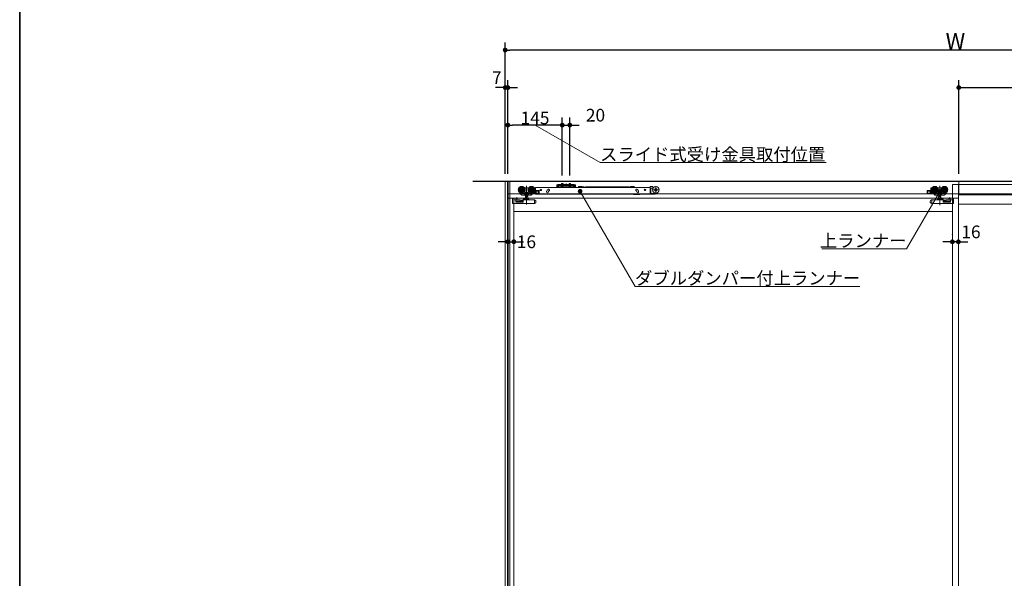
# Model space of a CAD drawing. Units: millimetres. Extents: x -4275 to 7850, y -3045 to 3045.
# Drawn here: x -4000 to -1378, y -558 to 931 of the extents above; entities that cross this region are included whole.
import ezdxf

# ---------------------------------------------------------------- set-up
doc = ezdxf.new("R2010")
doc.units = ezdxf.units.MM
doc.header["$LTSCALE"] = 20
doc.header["$PDMODE"] = 1
doc.header["$PDSIZE"] = -2
for name, color, linetype, lineweight in [('1図面枠', 7, 'Continuous', 15), ('2寸法-1', 7, 'Continuous', 15), ('2寸法-2', 7, 'Continuous', 15), ('2寸法-3', 7, 'Continuous', 15), ('3一般', 7, 'Continuous', 15)]:
    doc.layers.add(name, color=color, linetype=linetype, lineweight=lineweight)
doc.styles.add('MS PGothic', font='txt', dxfattribs={"bigfont": 'MS PGothic'})
doc.styles.get("Standard").update_dxf_attribs({"font": 'txt', "bigfont": 'BIGFONT.SHX'})
doc.dimstyles.new('SANWA-1', dxfattribs={"dimtxt": 43.490885, "dimasz": 12.712402, "dimexe": 20, "dimexo": 20, "dimgap": 2, "dimtad": 1, "dimdec": 8, "dimdsep": 46, "dimtxsty": 'MS PGothic', "dimblk": 'DOT', "dimblk1": 'DOT', "dimblk2": 'DOT', "dimcen": 0, "dimazin": 0, "dimtfac": 0.8, "dimtdec": 8, "dimtix": 1, "dimtmove": 0, "dimatfit": 0, "dimldrblk": 'DOT', "dimfxl": 1, "dimfrac": 2, "dimtolj": 1, "dimarcsym": 0})

# ---------------------------------------------------------------- blocks, each defined once
blk = doc.blocks.new('_Dot')
at = {"color": 0, "linetype": 'ByBlock', "lineweight": -2}
blk.add_line((-0.5, 0), (-1, 0), dxfattribs=at)
at = {"color": 0, "linetype": 'ByBlock', "const_width": 0.5}
blk.add_lwpolyline([(-0.25, 0, 1), (0.25, 0, 1)], format="xyb", close=True, dxfattribs=at)
blk = doc.blocks.new('*D39')
at = {"layer": '2寸法-1', "color": 0, "linetype": 'Continuous', "lineweight": -2}
for p, q in [((-1499, 520), (-1499, 770)), ((-334, 670), (-334, 770)), ((-1486.3, 750), (-346.7, 750))]:
    blk.add_line(p, q, dxfattribs=at)
at = {"layer": 'Defpoints', "color": 0}
for p in [(-334, 750), (-334, 650), (-1499, 500)]:
    blk.add_point(p, dxfattribs=at)
at = {"layer": '2寸法-1', "color": 0, "lineweight": -2, "xscale": 12.71240234375, "yscale": 12.71240234375, "zscale": 12.71240234375, "rotation": 180}
blk.add_blockref('_Dot', (-1499, 750), dxfattribs=at)
at = {"layer": '2寸法-1', "color": 0, "lineweight": -2, "xscale": 12.71240234375, "yscale": 12.71240234375, "zscale": 12.71240234375}
blk.add_blockref('_Dot', (-334, 750), dxfattribs=at)
at = {"layer": '2寸法-1', "color": 0, "lineweight": 15, "insert": (-916.5, 774.2), "char_height": 33.826, "attachment_point": 5, "style": 'MS PGothic'}
blk.add_mtext('\\A1;上固定枠\u3000DW2-35', dxfattribs=at)
blk = doc.blocks.new('*D40')
at = {"layer": '2寸法-2', "color": 0, "linetype": 'Continuous', "lineweight": -2}
for p, q in [((-1516, 358), (-1516, 359)), ((-1500, 359), (-1500, 359)), ((-1528.7, 339), (-1541.4, 339)), ((-1500, 339), (-1516, 339)), ((-1487.3, 339), (-1474.6, 339))]:
    blk.add_line(p, q, dxfattribs=at)
at = {"layer": 'Defpoints', "color": 0}
for p in [(-1516, 339), (-1516, 338), (-1500, 339)]:
    blk.add_point(p, dxfattribs=at)
at = {"layer": '2寸法-2', "color": 0, "lineweight": -2, "xscale": 12.71240234375, "yscale": 12.71240234375, "zscale": 12.71240234375}
blk.add_blockref('_Dot', (-1516, 339), dxfattribs=at)
at = {"layer": '2寸法-2', "color": 0, "lineweight": -2, "xscale": 12.71240234375, "yscale": 12.71240234375, "zscale": 12.71240234375, "rotation": 180}
blk.add_blockref('_Dot', (-1500, 339), dxfattribs=at)
at = {"layer": '2寸法-2', "color": 0, "lineweight": 15, "insert": (-1466.5, 365.4), "char_height": 33.83, "attachment_point": 5, "style": 'MS PGothic'}
blk.add_mtext('\\A1;16', dxfattribs=at)
blk = doc.blocks.new('*D41')
at = {"layer": '2寸法-1', "color": 0, "linetype": 'Continuous', "lineweight": -2}
for p, q in [((-2700, 520), (-2700, 670)), ((-2555, 515.3), (-2555, 670)), ((-2567.7, 650), (-2687.3, 650))]:
    blk.add_line(p, q, dxfattribs=at)
at = {"layer": 'Defpoints', "color": 0}
for p in [(-2700, 650), (-2700, 500), (-2555, 495.3)]:
    blk.add_point(p, dxfattribs=at)
at = {"layer": '2寸法-1', "color": 0, "lineweight": -2, "xscale": 12.71240234375, "yscale": 12.71240234375, "zscale": 12.71240234375, "rotation": 180}
blk.add_blockref('_Dot', (-2700, 650), dxfattribs=at)
at = {"layer": '2寸法-1', "color": 0, "lineweight": -2, "xscale": 12.71240234375, "yscale": 12.71240234375, "zscale": 12.71240234375}
blk.add_blockref('_Dot', (-2555, 650), dxfattribs=at)
at = {"layer": '2寸法-1', "color": 0, "lineweight": 15, "insert": (-2627.5, 669), "char_height": 33.83, "attachment_point": 5, "style": 'MS PGothic'}
blk.add_mtext('\\A1;145', dxfattribs=at)
blk = doc.blocks.new('*D42')
at = {"layer": '2寸法-2', "color": 0, "linetype": 'Continuous', "lineweight": -2}
for p, q in [((-2555, 515.3), (-2555, 670)), ((-2535, 515.3), (-2535, 670)), ((-2567.7, 650), (-2580.4, 650)), ((-2555, 650), (-2535, 650)), ((-2522.3, 650), (-2509.6, 650))]:
    blk.add_line(p, q, dxfattribs=at)
at = {"layer": 'Defpoints', "color": 0}
for p in [(-2535, 650), (-2555, 495.3), (-2535, 495.3)]:
    blk.add_point(p, dxfattribs=at)
at = {"layer": '2寸法-2', "color": 0, "lineweight": -2, "xscale": 12.71240234375, "yscale": 12.71240234375, "zscale": 12.71240234375}
blk.add_blockref('_Dot', (-2555, 650), dxfattribs=at)
at = {"layer": '2寸法-2', "color": 0, "lineweight": -2, "xscale": 12.71240234375, "yscale": 12.71240234375, "zscale": 12.71240234375, "rotation": 180}
blk.add_blockref('_Dot', (-2535, 650), dxfattribs=at)
at = {"layer": '2寸法-2', "color": 0, "lineweight": 15, "insert": (-2466.5, 676.4), "char_height": 33.83, "attachment_point": 5, "style": 'MS PGothic'}
blk.add_mtext('\\A1;20', dxfattribs=at)
blk = doc.blocks.new('*D43')
at = {"layer": '2寸法-2', "color": 0, "linetype": 'Continuous', "lineweight": -2}
for p, q in [((-2700, 359), (-2700, 359)), ((-2684, 359), (-2684, 359)), ((-2712.7, 339), (-2725.4, 339)), ((-2700, 339), (-2684, 339)), ((-2671.3, 339), (-2658.6, 339))]:
    blk.add_line(p, q, dxfattribs=at)
at = {"layer": 'Defpoints', "color": 0}
for p in [(-2700, 339), (-2684, 339), (-2684, 339)]:
    blk.add_point(p, dxfattribs=at)
at = {"layer": '2寸法-2', "color": 0, "lineweight": -2, "xscale": 12.71240234375, "yscale": 12.71240234375, "zscale": 12.71240234375}
blk.add_blockref('_Dot', (-2700, 339), dxfattribs=at)
at = {"layer": '2寸法-2', "color": 0, "lineweight": -2, "xscale": 12.71240234375, "yscale": 12.71240234375, "zscale": 12.71240234375, "rotation": 180}
blk.add_blockref('_Dot', (-2684, 339), dxfattribs=at)
at = {"layer": '2寸法-2', "color": 0, "lineweight": 15, "insert": (-2650.5, 339), "char_height": 33.83, "attachment_point": 5, "style": 'MS PGothic'}
blk.add_mtext('\\A1;16', dxfattribs=at)
blk = doc.blocks.new('グループ-30')
at = {"layer": '3一般', "color": 7, "linetype": 'Continuous', "lineweight": 30}
for p, q in [((-231.2, 500), (-2793.2, 500)), ((-2700, 500), (-2700, -1850))]:
    blk.add_line(p, q, dxfattribs=at)
blk = doc.blocks.new('グループ-31')
at = {"layer": '3一般', "color": 7, "linetype": 'Continuous', "lineweight": 15}
for p, q in [((-316.5, 500), (-2699.5, 500)), ((-2699.5, 500), (-2699.5, 467)), ((-1499, 500), (-1499, 464)), ((-334, 500), (-1499, 500)), ((-2673, 477.6), (-2653.2, 477.6)), ((-2663.1, 467.7), (-2663.1, 487.5)), ((-2655.1, 483.1), (-2656, 483.1)), ((-2655.1, 483.1), (-2655.1, 483)), ((-2645.1, 483.1), (-2655.1, 483.1)), ((-2655.1, 482.7), (-2655.1, 483)), ((-2655.1, 481.7), (-2655.1, 482.7)), ((-2655.1, 472.5), (-2655.1, 469.9)), ((-2650.1, 487.7), (-2650.1, 438.7)), ((-2647, 477.6), (-2627.2, 477.6)), ((-2645.1, 483), (-2645.1, 483.1)), ((-2644.2, 483.1), (-2645.1, 483.1)), ((-2645.1, 483), (-2645.1, 482.7)), ((-2645.1, 482.7), (-2645.1, 481.7)), ((-2645.1, 469.9), (-2645.1, 472.5)), ((-2637.1, 467.7), (-2637.1, 487.5)), ((-2627.1, 483.1), (-2630, 483.1)), ((-2630, 472.1), (-2628.7, 472.1)), ((-2628.7, 481.6), (-2629, 481.6)), ((-2628.2, 478.9), (-2628.2, 481.1)), ((-2628.2, 472.6), (-2628.2, 476.3)), ((-2626.6, 482.6), (-2626.6, 467.6)), ((-2320.8, 483.3), (-2626.1, 483.3)), ((-2626.1, 483.3), (-2626.1, 483)), ((-2626.1, 474.1), (-2626.1, 483)), ((-2626.1, 467.1), (-2626.1, 474.1)), ((-2625.6, 475.6), (-2617.6, 475.6)), ((-2625.1, 474.1), (-2618.1, 474.1)), ((-2625.1, 468.6), (-2625.1, 474.1)), ((-2624.9, 474.1), (-2624.9, 468.6)), ((-2618.1, 474.1), (-2618.1, 468.6)), ((-2616.6, 468.1), (-2616.6, 474.6)), ((-2596.6, 473.1), (-2596.6, 472.1)), ((-2592.7, 478.7), (-2591.7, 479.1)), ((-2592.1, 472.1), (-2592.1, 473.1)), ((-2591.7, 474.1), (-2591.8, 474)), ((-2590.2, 474.8), (-2591.1, 474.5)), ((-2569.9, 490.4), (-2569.9, 488.2)), ((-2569.9, 490.4), (-2567.4, 490.4)), ((-2569.9, 488.2), (-2569.9, 488.1)), ((-2567.4, 488.1), (-2569.9, 488.1)), ((-2569.9, 488.1), (-2569.9, 487.1)), ((-2568.7, 488.1), (-2569.9, 488.1)), ((-2569.9, 487.1), (-2569.9, 484.6)), ((-2568.7, 487.1), (-2568.7, 488.1)), ((-2568.7, 487.1), (-2568.7, 484.6)), ((-2568.7, 484.6), (-2566.2, 484.6)), ((-2568.7, 483.4), (-2566.2, 483.4)), ((-2566.6, 491.1), (-2567.4, 490.4)), ((-2566.4, 488.1), (-2567.4, 488.1)), ((-2566, 491.8), (-2566.6, 491.1)), ((-2566.4, 488.1), (-2565.7, 488.8)), ((-2566.2, 487.1), (-2566.2, 484.6)), ((-2565, 491.8), (-2566, 491.8)), ((-2565.7, 488.8), (-2565, 489.5)), ((-2565, 489.5), (-2565, 491.8)), ((-2564, 491.8), (-2565, 491.3)), ((-2565, 491.8), (-2560, 491.8)), ((-2564, 489.5), (-2565, 489)), ((-2565, 489), (-2565, 489.5)), ((-2564, 489.5), (-2565, 489.5)), ((-2565, 488.3), (-2565, 487.1)), ((-2525, 488.3), (-2565, 488.3)), ((-2525, 487.1), (-2565, 487.1)), ((-2565, 487.1), (-2565, 484.6)), ((-2560, 489.5), (-2564, 489.5)), ((-2560, 491.8), (-2560, 491.3)), ((-2530, 491.8), (-2560, 491.8)), ((-2560, 490.8), (-2560, 491.3)), ((-2560, 490.8), (-2560, 489.5)), ((-2560, 489.5), (-2560, 489.2)), ((-2530.5, 490.8), (-2559.5, 490.8)), ((-2559.5, 488.7), (-2530.5, 488.7)), ((-2558.7, 487.1), (-2551.2, 487.1)), ((-2558.7, 486.6), (-2558.7, 487.1)), ((-2558.2, 486.1), (-2558.7, 486.6)), ((-2551.2, 486.6), (-2558.7, 486.6)), ((-2551.7, 486.1), (-2558.2, 486.1)), ((-2553, 494.1), (-2557, 494.1)), ((-2557, 494.1), (-2557, 491.8)), ((-2557, 491.8), (-2557, 487.8)), ((-2556.1, 487.9), (-2557, 486.1)), ((-2557, 487.8), (-2556.8, 487.1)), ((-2556.6, 487.8), (-2557, 487.8)), ((-2556.8, 487.1), (-2556.6, 487.8)), ((-2556.6, 494.1), (-2556.6, 491.8)), ((-2556.6, 491.8), (-2556.6, 487.8)), ((-2553.4, 487.8), (-2556.6, 487.8)), ((-2555, 488.6), (-2556.1, 487.9)), ((-2555, 485), (-2555, 495.3)), ((-2555, 493.4), (-2555, 487.5)), ((-2555, 485.7), (-2555, 489.9)), ((-2553.9, 487.9), (-2555, 488.6)), ((-2552.9, 486.1), (-2553.9, 487.9)), ((-2553.4, 491.8), (-2553.4, 494.1)), ((-2553.4, 487.8), (-2553.4, 491.8)), ((-2553, 487.8), (-2553.4, 487.8)), ((-2553.2, 487.1), (-2553.4, 487.8)), ((-2553.2, 487.1), (-2553, 487.8)), ((-2553, 491.8), (-2553, 494.1)), ((-2553, 487.8), (-2553, 491.8)), ((-2551.2, 486.6), (-2551.7, 486.1)), ((-2551.2, 487.1), (-2551.2, 486.6)), ((-2545, 494.2), (-2545, 486.5)), ((-2545, 482.6), (-2545, 492.7)), ((-2538.7, 486.6), (-2538.7, 487.1)), ((-2538.7, 487.1), (-2531.2, 487.1)), ((-2531.2, 486.6), (-2538.7, 486.6)), ((-2538.2, 486.1), (-2538.7, 486.6)), ((-2534.9, 486.3), (-2538.4, 483.8)), ((-2538.4, 483.8), (-2538.4, 483.3)), ((-2531.7, 486.1), (-2538.2, 486.1)), ((-2537, 494.1), (-2537, 491.8)), ((-2533, 494.1), (-2537, 494.1)), ((-2537, 491.8), (-2537, 487.8)), ((-2536.1, 487.9), (-2537, 486.1)), ((-2536.6, 487.8), (-2537, 487.8)), ((-2537, 487.8), (-2536.8, 487.1)), ((-2536.8, 487.1), (-2536.6, 487.8)), ((-2536.6, 494.1), (-2536.6, 491.8)), ((-2536.6, 491.8), (-2536.6, 487.8)), ((-2533.4, 487.8), (-2536.6, 487.8)), ((-2535, 488.6), (-2536.1, 487.9)), ((-2535, 485), (-2535, 495.3)), ((-2535, 493.4), (-2535, 487.5)), ((-2535, 485.7), (-2535, 489.9)), ((-2533.9, 487.9), (-2535, 488.6)), ((-2534.7, 486.3), (-2534.9, 486.3)), ((-2533.5, 483.3), (-2534.3, 486)), ((-2532.9, 486.1), (-2533.9, 487.9)), ((-2533.4, 491.8), (-2533.4, 494.1)), ((-2533.4, 487.8), (-2533.4, 491.8)), ((-2533.2, 487.1), (-2533.4, 487.8)), ((-2533, 487.8), (-2533.4, 487.8)), ((-2533.2, 487.1), (-2533, 487.8)), ((-2533, 491.8), (-2533, 494.1)), ((-2533, 487.8), (-2533, 491.8)), ((-2531.2, 486.6), (-2531.7, 486.1)), ((-2531.2, 487.1), (-2531.2, 486.6)), ((-2530, 491.8), (-2525, 491.8)), ((-2530, 491.3), (-2530, 491.8)), ((-2530, 490.8), (-2530, 491.3)), ((-2530, 489.5), (-2530, 490.8)), ((-2530, 489.2), (-2530, 489.5)), ((-2526, 489.5), (-2530, 489.5)), ((-2525, 491.3), (-2526, 491.8)), ((-2525, 489.5), (-2526, 489.5)), ((-2525, 489), (-2526, 489.5)), ((-2525, 491.8), (-2525, 489.5)), ((-2524, 491.8), (-2525, 491.8)), ((-2525, 489.5), (-2525, 489)), ((-2525, 489.5), (-2524.3, 488.8)), ((-2525, 488.3), (-2525, 487.1)), ((-2525, 484.6), (-2525, 487.1)), ((-2523.6, 488.1), (-2524.3, 488.8)), ((-2524, 491.8), (-2523.4, 491.1)), ((-2523.8, 484.6), (-2523.8, 487.1)), ((-2523.8, 484.6), (-2521.3, 484.6)), ((-2523.8, 483.4), (-2521.3, 483.4)), ((-2523.6, 488.1), (-2522.6, 488.1)), ((-2522.6, 490.4), (-2523.4, 491.1)), ((-2522.9, 485.8), (-2522.9, 483.3)), ((-2522.9, 483.3), (-2522.9, 483.3)), ((-2522.6, 490.4), (-2520.1, 490.4)), ((-2520.1, 488.1), (-2522.6, 488.1)), ((-2520.9, 486.3), (-2522.4, 486.3)), ((-2521.3, 488.1), (-2521.3, 487.1)), ((-2520.1, 488.1), (-2521.3, 488.1)), ((-2521.3, 484.6), (-2521.3, 487.1)), ((-2520.1, 488.2), (-2520.1, 490.4)), ((-2520.1, 488.2), (-2520.1, 488.1)), ((-2520.1, 487.1), (-2520.1, 488.1)), ((-2520.1, 484.6), (-2520.1, 487.1)), ((-2519.5, 485.4), (-2519.3, 484.8)), ((-2519.3, 484.8), (-2518.7, 483.3)), ((-2505, 486.4), (-2512, 486.4)), ((-2512, 485.7), (-2512, 486.4)), ((-2505, 486.4), (-2503, 485.9)), ((-2503, 485.3), (-2503, 485.9)), ((-2503, 485.3), (-2503, 483.3)), ((-2503, 485.3), (-2497, 485.3)), ((-2497, 485.3), (-2497, 483.3)), ((-2496.8, 484.5), (-2496.8, 483.3)), ((-2493.3, 485.8), (-2493.3, 483.3)), ((-2493.3, 485.8), (-2386.8, 485.8)), ((-2386.8, 485.8), (-2386.8, 483.3)), ((-2386.8, 485.8), (-2377.1, 485.8)), ((-2377.1, 483.3), (-2377.1, 485.8)), ((-2376.1, 483.5), (-2376.1, 483.3)), ((-2374.7, 483.5), (-2374.8, 483.3)), ((-2373.4, 483.5), (-2373.4, 483.3)), ((-2372.9, 485.9), (-2370.9, 486.4)), ((-2372.9, 483.3), (-2372.9, 485.9)), ((-2370.9, 486.4), (-2363.9, 486.4)), ((-2363.9, 485.7), (-2363.9, 486.4)), ((-2357.1, 474.5), (-2358, 474.8)), ((-2356.5, 479.1), (-2355.6, 478.7)), ((-2356.1, 473.1), (-2356.1, 472.1)), ((-2351.6, 472.1), (-2351.6, 473.1)), ((-2320.8, 484.9), (-2320.8, 483.3)), ((-2320.8, 483), (-2320.8, 483.3)), ((-2320.8, 474.1), (-2320.8, 483)), ((-2320.8, 473.5), (-2320.8, 474.1)), ((-2320.8, 473.5), (-2320.8, 472.8)), ((-2320.8, 472.8), (-2319.3, 472.8)), ((-2320.8, 472.8), (-2320.8, 467.3)), ((-2319.8, 485.9), (-2314.8, 485.9)), ((-2319.3, 473.8), (-2319.3, 481.3)), ((-2319.3, 472.8), (-2319.3, 473.8)), ((-2319.3, 467.3), (-2319.3, 472.8)), ((-2318.8, 481.8), (-2314.8, 481.8)), ((-2315.7, 477.5), (-2295.9, 477.5)), ((-2313.7, 481.8), (-2314.8, 481.8)), ((-2313.8, 484.9), (-2313.8, 482.8)), ((-2313.8, 483.3), (-2312.7, 483.3)), ((-2305.8, 487.4), (-2305.8, 467.6)), ((-1583.4, 474.6), (-1583.4, 468.1)), ((-1582.4, 475.6), (-1574.4, 475.6)), ((-1581.9, 474.1), (-1574.9, 474.1)), ((-1581.9, 468.6), (-1581.9, 474.1)), ((-1575.1, 468.6), (-1575.1, 474.1)), ((-1574.9, 474.1), (-1574.9, 468.6)), ((-1573.4, 467.6), (-1573.4, 482.6)), ((-1570, 483.1), (-1572.9, 483.1)), ((-1572.8, 477.6), (-1553, 477.6)), ((-1571.8, 481.1), (-1571.8, 478.9)), ((-1571.8, 476.3), (-1571.8, 472.6)), ((-1571, 481.6), (-1571.3, 481.6)), ((-1571.3, 472.1), (-1570, 472.1)), ((-1562.9, 487.5), (-1562.9, 467.7)), ((-1554.9, 483.1), (-1555.8, 483.1)), ((-1554.9, 483.1), (-1554.9, 483)), ((-1544.9, 483.1), (-1554.9, 483.1)), ((-1554.9, 483), (-1554.9, 482.7)), ((-1554.9, 482.7), (-1554.9, 481.7)), ((-1554.9, 472.5), (-1554.9, 469.9)), ((-1549.9, 487.9), (-1549.9, 436.9)), ((-1546.8, 477.6), (-1527, 477.6)), ((-1544, 483.1), (-1544.9, 483.1)), ((-1544.9, 483), (-1544.9, 483.1)), ((-1544.9, 482.7), (-1544.9, 483)), ((-1544.9, 481.7), (-1544.9, 482.7)), ((-1544.9, 469.9), (-1544.9, 472.5)), ((-1536.9, 487.5), (-1536.9, 467.7)), ((-316, 492), (-1516, 492)), ((-1516, 492), (-1516, -1850)), ((-1500, 492), (-1500, -1850)), ((-2700, 455), (-2700, -1837)), ((-1500, 455), (-2700, 455)), ((-2699.5, 467), (-316, 467)), ((-2687.2, 454.2), (-2687.2, 453.7)), ((-2687.1, 454.2), (-2687.2, 454.2)), ((-2687.2, 443), (-2687.2, 453.7)), ((-2687.1, 454.3), (-2687.1, 441.3)), ((-2684.1, 454.3), (-2687.1, 454.3)), ((-2684.1, 454.3), (-2684.1, 450.8)), ((-2684.1, 450.8), (-2680.1, 450.8)), ((-2684, 455), (-2684, -1837)), ((-2679.1, 449.8), (-2679.1, 444.4)), ((-2679.1, 446.3), (-2659.1, 446.3)), ((-2677.9, 456.2), (-2675.9, 456.2)), ((-2677.9, 456.2), (-2677.9, 456.1)), ((-2677.9, 456.1), (-2677.9, 455.8)), ((-2677.9, 455.8), (-2677.9, 453.1)), ((-2677.9, 453.1), (-2677.9, 450.1)), ((-2676.4, 453), (-2677.9, 453.1)), ((-2677.9, 450.1), (-2660, 448.2)), ((-2673.9, 451.4), (-2676.4, 453)), ((-2674.9, 452), (-2674.9, 454.6)), ((-2659.1, 449.8), (-2673.9, 451.4)), ((-2668.5, 470.2), (-2668.4, 470.3)), ((-2668.5, 470.2), (-2667.8, 469)), ((-2667.8, 469), (-2665.3, 465.2)), ((-2667.3, 469.6), (-2666.4, 468.3)), ((-2666.4, 468.3), (-2664.6, 465.5)), ((-2666, 468.1), (-2653.7, 468.1)), ((-2664, 465.5), (-2665.7, 468.1)), ((-2664.7, 465.6), (-2665.3, 465.2)), ((-2664.6, 465.5), (-2663.7, 464.1)), ((-2664, 465.5), (-2660.1, 468.1)), ((-2662.8, 463.6), (-2655, 463.6)), ((-2659.1, 452.3), (-2659.1, 451.3)), ((-2659.1, 450.3), (-2659.1, 451.3)), ((-2659.1, 450.3), (-2659.1, 444.4)), ((-2652.8, 452.8), (-2658.6, 452.8)), ((-2629.2, 450.8), (-2658.6, 450.8)), ((-2655.6, 469.9), (-2655.1, 469.9)), ((-2655.3, 464.1), (-2655.3, 468.1)), ((-2655.1, 469.9), (-2645.1, 469.9)), ((-2655, 463.6), (-2652.8, 463.6)), ((-2645.7, 454), (-2654.5, 454)), ((-2653.2, 454), (-2653.2, 459.5)), ((-2653.2, 459.5), (-2646.9, 459.5)), ((-2652.9, 464.1), (-2652.9, 468.6)), ((-2652.8, 463.6), (-2647.4, 463.6)), ((-2652.8, 452.8), (-2647.4, 452.8)), ((-2652.6, 459.5), (-2652.6, 463.6)), ((-2647.6, 463.6), (-2647.6, 459.5)), ((-2647.4, 463.6), (-2645.2, 463.6)), ((-2644.6, 452.8), (-2647.4, 452.8)), ((-2647.3, 468.6), (-2647.3, 464.1)), ((-2646.9, 459.5), (-2646.9, 454)), ((-2646.5, 468.1), (-2636, 468.1)), ((-2645.2, 463.6), (-2638.9, 463.6)), ((-2645.1, 469.9), (-2644.6, 469.9)), ((-2644.9, 464.1), (-2644.9, 468.1)), ((-2644.1, 451.3), (-2644.1, 452.3)), ((-2638.6, 463.6), (-2638.9, 463.6)), ((-2638.3, 464.1), (-2638.6, 463.6)), ((-2638.6, 463.6), (-2637.1, 463.6)), ((-2638.3, 464.1), (-2635.7, 468.1)), ((-2636.7, 463.8), (-2634.6, 467.1)), ((-2635.4, 468.6), (-2635.7, 468.1)), ((-2635.7, 468.1), (-2634.6, 468.1)), ((-2635.4, 468.6), (-2635.2, 468.8)), ((-2635.2, 467.1), (-2634.1, 467.1)), ((-2634.6, 468.1), (-2634.6, 467.6)), ((-2634.1, 467.1), (-2626.6, 467.1)), ((-2633.6, 468.6), (-2632.9, 469.6)), ((-2628.1, 468.6), (-2633.6, 468.6)), ((-2631.4, 470.6), (-2628.1, 470.6)), ((-2629.1, 441.3), (-2629.1, 450.3)), ((-2628.6, 450.6), (-2629, 450.8)), ((-2628.6, 450.6), (-2628.1, 450.4)), ((-2628.1, 470.6), (-2628.1, 468.6)), ((-2627.7, 450.3), (-2628.1, 450.4)), ((-2626.6, 467.1), (-2626.6, 467.6)), ((-2617.6, 467.1), (-2626.6, 467.1)), ((-2626.1, 467.1), (-2626.1, 466.1)), ((-2626.1, 466.1), (-2320.8, 466.1)), ((-2618.1, 468.6), (-2625.1, 468.6)), ((-2625.1, 443), (-2625.1, 446.5)), ((-2365.5, 465.7), (-2366, 466.1)), ((-2349.1, 464.6), (-2362.4, 464.6)), ((-2348.6, 465.1), (-2348.6, 466.1)), ((-2320.8, 467.3), (-2320.8, 466.1)), ((-2320.8, 466.1), (-2319.3, 466.1)), ((-2319.3, 466.1), (-2319.3, 467.3)), ((-2307.3, 466.1), (-2319.3, 466.1)), ((-2318.8, 467.6), (-2307.3, 467.6)), ((-1573.4, 467.1), (-1582.4, 467.1)), ((-1574.9, 468.6), (-1581.9, 468.6)), ((-1574.9, 446.5), (-1574.9, 443)), ((-1573.4, 467.6), (-1573.4, 467.1)), ((-1573.4, 467.1), (-1565.9, 467.1)), ((-1571.9, 450.4), (-1572.3, 450.3)), ((-1571.9, 468.6), (-1571.9, 470.6)), ((-1571.9, 470.6), (-1568.6, 470.6)), ((-1566.4, 468.6), (-1571.9, 468.6)), ((-1571.9, 450.4), (-1571.4, 450.6)), ((-1571, 450.8), (-1571.4, 450.6)), ((-1570.9, 450.3), (-1570.9, 441.3)), ((-1541.4, 450.8), (-1570.8, 450.8)), ((-1567.1, 469.6), (-1566.4, 468.6)), ((-1565.9, 467.1), (-1564.8, 467.1)), ((-1565.4, 468.1), (-1564.3, 468.1)), ((-1565.4, 467.6), (-1565.4, 468.1)), ((-1565.4, 467.1), (-1563.3, 463.8)), ((-1564.8, 468.8), (-1564.6, 468.6)), ((-1564.3, 468.1), (-1564.6, 468.6)), ((-1564.3, 468.1), (-1561.7, 464.1)), ((-1564, 468.1), (-1553.5, 468.1)), ((-1562.9, 463.6), (-1561.4, 463.6)), ((-1561.4, 463.6), (-1561.7, 464.1)), ((-1561.1, 463.6), (-1561.4, 463.6)), ((-1561.1, 463.6), (-1554.8, 463.6)), ((-1555.9, 452.3), (-1555.9, 451.3)), ((-1555.4, 469.9), (-1554.9, 469.9)), ((-1552.6, 452.8), (-1555.4, 452.8)), ((-1555.1, 468.1), (-1555.1, 464.1)), ((-1554.9, 469.9), (-1544.9, 469.9)), ((-1554.8, 463.6), (-1552.6, 463.6)), ((-1545.5, 454), (-1554.3, 454)), ((-1553, 459.5), (-1546.8, 459.5)), ((-1553, 454), (-1553, 459.5)), ((-1552.7, 464.1), (-1552.7, 468.6)), ((-1552.6, 463.6), (-1547.2, 463.6)), ((-1552.6, 452.8), (-1547.2, 452.8)), ((-1552.4, 459.5), (-1552.4, 463.6)), ((-1547.4, 463.6), (-1547.4, 459.5)), ((-1547.2, 463.6), (-1545, 463.6)), ((-1541.4, 452.8), (-1547.2, 452.8)), ((-1547.1, 468.6), (-1547.1, 464.1)), ((-1546.8, 459.5), (-1546.8, 454)), ((-1546.3, 468.1), (-1534, 468.1)), ((-1545, 463.6), (-1537.2, 463.6)), ((-1544.9, 469.9), (-1544.4, 469.9)), ((-1544.7, 468.1), (-1544.7, 464.1)), ((-1540.9, 451.3), (-1540.9, 452.3)), ((-1526.1, 451.4), (-1540.9, 449.8)), ((-1540.9, 451.3), (-1540.9, 450.3)), ((-1540.9, 444.4), (-1540.9, 450.3)), ((-1540.9, 446.3), (-1520.9, 446.3)), ((-1540, 448.2), (-1522.1, 450.1)), ((-1539.9, 468.1), (-1536, 465.5)), ((-1536.3, 464.1), (-1535.4, 465.5)), ((-1534.3, 468.1), (-1536, 465.5)), ((-1535.4, 465.5), (-1533.6, 468.3)), ((-1534.7, 465.2), (-1535.3, 465.6)), ((-1534.7, 465.2), (-1532.2, 469)), ((-1533.6, 468.3), (-1532.7, 469.6)), ((-1532.2, 469), (-1531.5, 470.2)), ((-1531.6, 470.3), (-1531.5, 470.2)), ((-1523.6, 453), (-1526.1, 451.4)), ((-1525.1, 454.6), (-1525.1, 452)), ((-1524.1, 456.2), (-1522.1, 456.2)), ((-1522.1, 453.1), (-1523.6, 453)), ((-1522.1, 456.1), (-1522.1, 456.2)), ((-1522.1, 455.8), (-1522.1, 456.1)), ((-1522.1, 453.1), (-1522.1, 455.8)), ((-1522.1, 450.1), (-1522.1, 453.1)), ((-1520.9, 444.4), (-1520.9, 449.8)), ((-1519.9, 450.8), (-1515.9, 450.8)), ((-1516, -1837), (-1516, 455)), ((-1515.9, 450.8), (-1515.9, 454.3)), ((-1512.9, 454.3), (-1515.9, 454.3)), ((-1512.9, 441.3), (-1512.9, 454.3)), ((-1512.8, 454.2), (-1512.9, 454.2)), ((-1512.8, 453.7), (-1512.8, 454.2)), ((-1512.8, 453.7), (-1512.8, 443)), ((-1500, -1837), (-1500, 455)), ((-1499, 464), (-334, 464)), ((-2629.1, 441.3), (-2687.1, 441.3)), ((-1516, 420), (-2684, 420)), ((-2679.1, 444.4), (-2659.1, 444.4)), ((-2628.1, 441.7), (-2629.1, 441.3)), ((-2628.1, 441.7), (-2626.4, 442.3)), ((-2626.4, 442.3), (-2626.4, 443)), ((-2626.4, 443), (-2625.1, 443)), ((-1574.9, 443), (-1573.6, 443)), ((-1573.6, 443), (-1573.6, 442.3)), ((-1573.6, 442.3), (-1571.9, 441.7)), ((-1570.9, 441.3), (-1571.9, 441.7)), ((-1512.9, 441.3), (-1570.9, 441.3)), ((-1540.9, 444.4), (-1520.9, 444.4)), ((-332, 439), (-1500, 439))]:
    blk.add_line(p, q, dxfattribs=at)
at = {"layer": '3一般', "color": 7, "linetype": 'Continuous', "lineweight": 15, "flags": 128}
for points in [[(-2687.1, 442.4), (-2687.2, 442.7), (-2687.2, 443)], [(-1512.8, 443), (-1512.8, 442.7), (-1512.9, 442.4)]]:
    blk.add_lwpolyline(points, dxfattribs=at)
at = {"layer": '3一般', "color": 7, "linetype": 'Continuous', "lineweight": 15}
for centre, radius in [((-2663.1, 477.6), 9), ((-2663.1, 477.6), 8), ((-2663.1, 477.6), 6.5), ((-2663.1, 477.6), 6.3), ((-2663.1, 477.6), 5.2), ((-2663.1, 477.6), 3.7), ((-2663.1, 477.6), 3), ((-2637.1, 477.6), 9), ((-2637.1, 477.6), 8), ((-2637.1, 477.6), 6.5), ((-2637.1, 477.6), 6.3), ((-2637.1, 477.6), 5.2), ((-2637.1, 477.6), 3.7), ((-2637.1, 477.6), 3), ((-2612.1, 477.3), 2.05), ((-2334.8, 477.3), 2.05), ((-2305.8, 477.5), 9), ((-2305.8, 477.5), 3.5), ((-1562.9, 477.6), 9), ((-1562.9, 477.6), 8), ((-1562.9, 477.6), 6.5), ((-1562.9, 477.6), 6.3), ((-1562.9, 477.6), 5.2), ((-1562.9, 477.6), 3.7), ((-1562.9, 477.6), 3), ((-1536.9, 477.6), 9), ((-1536.9, 477.6), 8), ((-1536.9, 477.6), 6.5), ((-1536.9, 477.6), 6.3), ((-1536.9, 477.6), 5.2), ((-1536.9, 477.6), 3.7), ((-1536.9, 477.6), 3)]:
    blk.add_circle(centre, radius, dxfattribs=at)
for centre, radius, start, end in [((-2663.1, 477.6), 9.5, 327.3631, 32.6369), ((-2637.1, 477.6), 9.5, 147.3631, 212.6369), ((-2629.2, 473.1), 1, 270, 0), ((-2628.7, 481.1), 0.5, 0, 90), ((-2628.7, 472.6), 0.5, 270, 0), ((-2627.1, 482.6), 0.5, 0, 90), ((-2625.6, 476.6), 1, 180, 270), ((-2617.6, 474.6), 1, 0, 90), ((-2594.4, 472.1), 2.25, 180, 0), ((-2590.6, 473.1), 6, 110, 170.4059), ((-2590.9, 477), 2.25, 290, 110), ((-2590.6, 473.1), 1.5, 110, 138.1897), ((-2568.7, 484.6), 1.2, 180, 270), ((-2567.4, 490.4), 2.3, 270, 315), ((-2565, 489.5), 2.3, 90, 135), ((-2565, 487.1), 1.2, 90, 180), ((-2566.2, 484.6), 1.2, 270, 0), ((-2559.5, 491.3), 0.5, 180, 270), ((-2559.5, 489.2), 0.5, 180, 270), ((-2534.7, 485.8), 0.5, 15.9454, 90), ((-2530.5, 491.3), 0.5, 270, 0), ((-2530.5, 489.2), 0.5, 270, 0), ((-2525, 489.5), 2.3, 45, 90), ((-2525, 487.1), 1.2, 0, 90), ((-2523.8, 484.6), 1.2, 180, 270), ((-2522.6, 490.4), 2.3, 225, 270), ((-2522.4, 485.8), 0.5, 90, 180), ((-2521.3, 484.6), 1.2, 270, 0), ((-2520.9, 484.8), 1.5, 20.556, 90), ((-2516, 485.7), 4, 323.1301, 0), ((-2497, 484.5), 0.25, 0, 90), ((-2359.9, 485.7), 4, 180, 216.8699), ((-2357.3, 477), 2.25, 70, 250), ((-2357.6, 473.1), 1.5, 41.8103, 70), ((-2353.9, 472.1), 2.25, 180, 0), ((-2357.6, 473.1), 6, 9.5941, 70), ((-2319.8, 484.9), 1, 90, 180), ((-2318.8, 481.3), 0.5, 90, 180), ((-2314.8, 484.9), 1, 0, 90), ((-2314.8, 482.8), 1, 270, 0), ((-1582.4, 474.6), 1, 90, 180), ((-1574.4, 476.6), 1, 270, 0), ((-1572.9, 482.6), 0.5, 90, 180), ((-1571.3, 481.1), 0.5, 90, 180), ((-1570.8, 473.1), 1, 180, 270), ((-1571.3, 472.6), 0.5, 180, 270), ((-1562.9, 477.6), 9.5, 327.3631, 32.6369), ((-1536.9, 477.6), 9.5, 147.3631, 212.6369), ((-2680.1, 449.8), 1, 0, 90), ((-2666, 468.6), 0.5, 213, 270), ((-2662.8, 464.6), 1, 213, 270), ((-2660.1, 447.2), 1, 0, 83.8984), ((-2658.6, 452.3), 0.5, 90, 180), ((-2658.6, 450.3), 0.5, 90, 180), ((-2654.5, 453.4), 0.6, 90, 180), ((-2654.5, 453.4), 0.6, 180, 270), ((-2645.7, 453.4), 0.6, 0, 90), ((-2645.7, 453.4), 0.6, 270, 0), ((-2644.6, 452.3), 0.5, 0, 90), ((-2643.6, 451.3), 0.5, 180, 270), ((-2638.9, 464.1), 0.5, 270, 327), ((-2637.1, 464.1), 0.5, 270, 327), ((-2636, 468.6), 0.5, 270, 327), ((-2634.1, 467.6), 0.5, 180, 270), ((-2629.2, 450.3), 0.5, 69.444, 90), ((-2629.1, 446.5), 4, 0, 69.444), ((-2617.6, 468.1), 1, 270, 0), ((-2362.4, 469.6), 5, 231.3402, 270), ((-2349.1, 465.1), 0.5, 270, 0), ((-2318.8, 468.1), 0.5, 180, 270), ((-2307.3, 472.6), 6.5, 270, 332.1733), ((-2307.3, 472.6), 5, 270, 307.504), ((-1582.4, 468.1), 1, 180, 270), ((-1570.9, 446.5), 4, 110.556, 180), ((-1570.8, 450.3), 0.5, 90, 110.556), ((-1565.9, 467.6), 0.5, 270, 0), ((-1564, 468.6), 0.5, 213, 270), ((-1562.9, 464.1), 0.5, 213, 270), ((-1561.1, 464.1), 0.5, 213, 270), ((-1556.4, 451.3), 0.5, 270, 0), ((-1555.4, 452.3), 0.5, 90, 180), ((-1554.3, 453.4), 0.6, 90, 180), ((-1554.3, 453.4), 0.6, 180, 270), ((-1545.5, 453.4), 0.6, 0, 90), ((-1545.5, 453.4), 0.6, 270, 0), ((-1541.4, 452.3), 0.5, 0, 90), ((-1541.4, 450.3), 0.5, 0, 90), ((-1539.9, 447.2), 1, 96.1016, 180), ((-1537.2, 464.6), 1, 270, 327), ((-1534, 468.6), 0.5, 270, 327), ((-1519.9, 449.8), 1, 90, 180)]:
    blk.add_arc(centre, radius, start, end, dxfattribs=at)
for points in [[(-2655.1, 472.5), (-2655.2, 472.5), (-2655.5, 472.6), (-2655.6, 472.6)], [(-2645.1, 472.5), (-2645, 472.5), (-2644.7, 472.6), (-2644.6, 472.6)], [(-2596.5, 474.1), (-2596.6, 473.8), (-2596.6, 473.3), (-2596.6, 473.1)], [(-2592.1, 473.1), (-2592.1, 473.4), (-2591.9, 473.9), (-2591.7, 474.1)], [(-2376.9, 483.3), (-2376.9, 483.6), (-2377, 484.1), (-2377.1, 484.4)], [(-2375.6, 483.3), (-2375.6, 483.5), (-2375.6, 484.1), (-2376.1, 485), (-2376.5, 484.1), (-2376.6, 483.5), (-2376.6, 483.3)], [(-2376.2, 484.3), (-2376.3, 484.4), (-2376.2, 484.1), (-2376.1, 483.8), (-2376.1, 483.4), (-2376.1, 483.3)], [(-2374.2, 483.3), (-2374.2, 483.5), (-2374.3, 484.1), (-2374.7, 485), (-2375.2, 484.1), (-2375.2, 483.5), (-2375.3, 483.3)], [(-2374.9, 484.3), (-2374.9, 484.4), (-2374.8, 484.1), (-2374.8, 483.8), (-2374.7, 483.4), (-2374.7, 483.3)], [(-2372.9, 483.8), (-2373, 484), (-2373, 484.6), (-2373.7, 484.8), (-2373.8, 484), (-2373.9, 483.5), (-2373.9, 483.3)], [(-2373.5, 484.3), (-2373.6, 484.4), (-2373.5, 484.1), (-2373.4, 483.8), (-2373.4, 483.4), (-2373.4, 483.3)], [(-2356.5, 474.1), (-2356.3, 473.9), (-2356.1, 473.4), (-2356.1, 473.1)], [(-2351.6, 473.1), (-2351.6, 473.3), (-2351.6, 473.8), (-2351.7, 474.1)], [(-1554.9, 472.5), (-1555, 472.5), (-1555.3, 472.6), (-1555.4, 472.6)], [(-1544.9, 472.5), (-1544.8, 472.5), (-1544.5, 472.6), (-1544.4, 472.6)], [(-2677.9, 456.2), (-2677.9, 456.2), (-2677.9, 456.2), (-2677.9, 456.2)], [(-2675.3, 456), (-2675.4, 456.1), (-2675.7, 456.2), (-2675.9, 456.2)], [(-2674.9, 454.6), (-2674.9, 455), (-2675.1, 455.7), (-2675.3, 456)], [(-2664.6, 465.5), (-2664.7, 465.6), (-2664.2, 465.6), (-2664, 465.5)], [(-2655.3, 464.1), (-2655.3, 463.9), (-2655.2, 463.6), (-2655, 463.6)], [(-2652.9, 468.6), (-2652.9, 468.3), (-2653.4, 468.1), (-2653.7, 468.1)], [(-2652.9, 464.1), (-2652.9, 464), (-2652.9, 463.7), (-2652.8, 463.6)], [(-2647.3, 464.1), (-2647.3, 464), (-2647.3, 463.7), (-2647.4, 463.6)], [(-2646.5, 468.1), (-2646.8, 468.1), (-2647.3, 468.3), (-2647.3, 468.6)], [(-2644.9, 464.1), (-2644.9, 463.9), (-2645, 463.6), (-2645.2, 463.6)], [(-2628.6, 450.6), (-2628.8, 450.6), (-2629.1, 450.4), (-2629.1, 450.3)], [(-1571.4, 450.6), (-1571.2, 450.6), (-1570.9, 450.4), (-1570.9, 450.3)], [(-1555.1, 464.1), (-1555.1, 463.9), (-1555, 463.6), (-1554.8, 463.6)], [(-1553.5, 468.1), (-1553.2, 468.1), (-1552.7, 468.3), (-1552.7, 468.6)], [(-1552.7, 464.1), (-1552.7, 464), (-1552.7, 463.7), (-1552.6, 463.6)], [(-1547.1, 464.1), (-1547.1, 464), (-1547.1, 463.7), (-1547.2, 463.6)], [(-1547.1, 468.6), (-1547.1, 468.3), (-1546.6, 468.1), (-1546.3, 468.1)], [(-1544.7, 464.1), (-1544.7, 463.9), (-1544.8, 463.6), (-1545, 463.6)], [(-1535.4, 465.5), (-1535.3, 465.6), (-1535.8, 465.6), (-1536, 465.5)], [(-1525.1, 454.6), (-1525.1, 455), (-1524.9, 455.7), (-1524.7, 456)], [(-1524.7, 456), (-1524.6, 456.1), (-1524.3, 456.2), (-1524.1, 456.2)], [(-1522.1, 456.2), (-1522.1, 456.2), (-1522.1, 456.2), (-1522.1, 456.2)]]:
    blk.add_open_spline(points, degree=2, dxfattribs=at)
blk = doc.blocks.new('グループ-32')
at = {"layer": '3一般', "color": 7}
for name in ['グループ-30', 'グループ-31']:
    blk.add_blockref(name, (0, 0), dxfattribs=at)
blk = doc.blocks.new('グループ-45')
at = {"layer": '3一般', "color": 7, "linetype": 'Continuous', "lineweight": 15}
for p, q in [((-2695, 500), (-2707, 500)), ((-2707, 500), (-2707, -1850)), ((-2701, 500), (-2701, -1850)), ((-2695, -1850), (-2695, 500))]:
    blk.add_line(p, q, dxfattribs=at)
blk = doc.blocks.new('*D153')
at = {"layer": '2寸法-2', "color": 0, "linetype": 'Continuous', "lineweight": -2}
for p, q in [((-2707, 520), (-2707, 770)), ((-2700, 670), (-2700, 770)), ((-2719.7, 750), (-2732.4, 750)), ((-2707, 750), (-2700, 750)), ((-2687.3, 750), (-2674.6, 750))]:
    blk.add_line(p, q, dxfattribs=at)
at = {"layer": 'Defpoints', "color": 0}
for p in [(-2700, 750), (-2700, 650), (-2707, 500)]:
    blk.add_point(p, dxfattribs=at)
at = {"layer": '2寸法-2', "color": 0, "lineweight": -2, "xscale": 12.71240234375, "yscale": 12.71240234375, "zscale": 12.71240234375}
blk.add_blockref('_Dot', (-2707, 750), dxfattribs=at)
at = {"layer": '2寸法-2', "color": 0, "lineweight": -2, "xscale": 12.71240234375, "yscale": 12.71240234375, "zscale": 12.71240234375, "rotation": 180}
blk.add_blockref('_Dot', (-2700, 750), dxfattribs=at)
at = {"layer": '2寸法-2', "color": 0, "lineweight": 15, "insert": (-2729.3, 776.4), "char_height": 33.83, "attachment_point": 5, "style": 'MS PGothic'}
blk.add_mtext('\\A1;7', dxfattribs=at)
blk = doc.blocks.new('*D154')
at = {"layer": '2寸法-1', "color": 0, "linetype": 'Continuous', "lineweight": -2}
for p, q in [((-2707, 770), (-2707, 870)), ((-309, 770), (-309, 870)), ((-321.7, 850), (-2694.3, 850))]:
    blk.add_line(p, q, dxfattribs=at)
at = {"layer": 'Defpoints', "color": 0}
for p in [(-2707, 850), (-2707, 750), (-309, 750)]:
    blk.add_point(p, dxfattribs=at)
at = {"layer": '2寸法-1', "color": 0, "lineweight": -2, "xscale": 12.71240234375, "yscale": 12.71240234375, "zscale": 12.71240234375, "rotation": 180}
blk.add_blockref('_Dot', (-2707, 850), dxfattribs=at)
at = {"layer": '2寸法-1', "color": 0, "lineweight": -2, "xscale": 12.71240234375, "yscale": 12.71240234375, "zscale": 12.71240234375}
blk.add_blockref('_Dot', (-309, 850), dxfattribs=at)
at = {"layer": '2寸法-1', "color": 0, "lineweight": 15, "insert": (-1508, 873.7), "char_height": 43.49, "attachment_point": 5, "style": 'MS PGothic'}
blk.add_mtext('\\A1;W', dxfattribs=at)
blk = doc.blocks.new('グループ-89')
at = {"layer": '1図面枠', "color": 7, "linetype": 'Continuous', "lineweight": 35, "flags": 128}
blk.add_lwpolyline([(-4000, 2770), (4000, 2770), (4000, -2770), (-4000, -2770)], close=True, dxfattribs=at)
blk = doc.blocks.new('図面枠')
at = {"layer": '1図面枠', "color": 7}
blk.add_blockref('グループ-89', (0, 0), dxfattribs=at)

msp = doc.modelspace()

# ---------------------------------------------------------------- hatches: boundary and pattern name
at = {"layer": '2寸法-3', "linetype": 'Continuous', "lineweight": 0}
h = msp.add_hatch(color=7, dxfattribs=at)
edge = h.paths.add_edge_path()
edge.add_arc((-2507.52384735, 473.2999999), 5.00744331, 0, 360)
h = msp.add_hatch(color=7, dxfattribs=at)
edge = h.paths.add_edge_path()
edge.add_arc((-1549.9, 472.83534237), 5.00686238, 0, 360)

# ---------------------------------------------------------------- linework, layer by layer
at = {"layer": '2寸法-3', "color": 7, "linetype": 'Continuous', "lineweight": 15, "flags": 128}
for points in [[(-1852.36783511, 550), (-2454.29491844, 550), (-2627.4999992, 650)], [(-1762.44074643, 219.99999997), (-2361.2810242, 219.99999997), (-2507.52384735, 473.2999999)], [(-1864.05510768, 319.99999997), (-1638.13952608, 319.99999997), (-1549.9, 472.83534237)]]:
    msp.add_lwpolyline(points, dxfattribs=at)
at = {"layer": '2寸法-3', "color": 7, "linetype": 'Continuous', "lineweight": 15}
for centre, radius in [((-2507.52384735, 473.2999999), 5.00744331), ((-1549.9, 472.83534237), 5.00686238)]:
    msp.add_circle(centre, radius, dxfattribs=at)

# ---------------------------------------------------------------- block references
at = {"layer": '1図面枠', "color": 7}
msp.add_blockref('図面枠', (0, 0), dxfattribs=at)
at = {"layer": '3一般', "color": 7}
for name in ['グループ-32', 'グループ-45']:
    msp.add_blockref(name, (0, 0), dxfattribs=at)

# ---------------------------------------------------------------- texts
at = {"layer": '2寸法-3', "color": 7, "char_height": 33.826244213, "line_spacing_factor": 0.641378}
for s, insert, attachment_point in [('{\\fMS PGothic|b0|i0|c128|p0;スライド式受け金具取付位置}', (-2454.29491844, 555), 7), ('{\\fMS PGothic|b0|i0|c128|p0;上ランナー}', (-1638.13952608, 324.99999997), 9), ('{\\fMS PGothic|b0|i0|c128|p0;ダブルダンパー付上ラ\\fMS PGothic|b0|i0|c128|p0;ンナー}', (-2361.2810242, 224.99999997), 7)]:
    msp.add_mtext(s, dxfattribs=dict(at, insert=insert, attachment_point=attachment_point))

# ---------------------------------------------------------------- dimensions: what is measured, and where the dimension line sits
at = {"layer": '2寸法-1', "color": 7, "linetype": 'Continuous', "lineweight": 15}
for base, p1, p2, text, override, picture, middle in [((-2706.9999992, 850), (-309.0000008, 750), (-2706.9999992, 750), 'W', {"dimgap": 2, "dimpost": '<>', "dimtxsty": 'MS PGothic', "dimtmove": 2}, '*D154', (-1508, 873.74544271)), ((-334, 750), (-1499, 500), (-334, 650), '上固定枠\u3000DW2-35', {"dimtxt": 33.826244, "dimgap": 2, "dimpost": '<>', "dimtxsty": 'MS PGothic', "dimtmove": 2}, '*D39', (-916.5, 774.19847276))]:
    dim = msp.add_linear_dim(base=base, p1=p1, p2=p2, text=text, dimstyle='SANWA-1', override=override, dxfattribs=at)
    dim.commit()
    dim.dimension.update_dxf_attribs({"geometry": picture, "text_midpoint": middle})
dim = msp.add_linear_dim(base=(-2699.9999991953, 650), p1=(-2554.9999991953, 495.2549034741), p2=(-2699.9999991953, 500), dimstyle='SANWA-1', override={"dimtxt": 33.826244, "dimgap": 2, "dimpost": '<>', "dimtxsty": 'MS PGothic', "dimtmove": 2}, dxfattribs=at)
dim.commit()
dim.dimension.update_dxf_attribs({"geometry": '*D41', "text_midpoint": (-2627.4999991953, 669.0092193912)})
at = {"layer": '2寸法-2', "color": 7, "linetype": 'Continuous', "lineweight": 15}
for base, p1, p2, picture, middle in [((-2699.9999991953, 750), (-2706.9999991953, 500), (-2699.9999991953, 650), '*D153', (-2729.273120122, 776.4475)), ((-2534.9999991953, 650), (-2554.9999991953, 495.2549034741), (-2534.9999991953, 495.2549034741), '*D42', (-2466.4999291461, 676.4475)), ((-1516, 339.000000166), (-1500, 339.000000166), (-1516, 338), '*D40', (-1466.4939550631, 365.447500166)), ((-2684, 339.000000166), (-2700, 339.000000166), (-2684, 339.000000166), '*D43', (-2650.5060449369, 339.000000166))]:
    dim = msp.add_linear_dim(base=base, p1=p1, p2=p2, dimstyle='SANWA-1', override={"dimtxt": 33.826244, "dimgap": 2, "dimpost": '<>', "dimtxsty": 'MS PGothic', "dimtix": 0, "dimtmove": 2}, dxfattribs=at)
    dim.commit()
    dim.dimension.update_dxf_attribs({"geometry": picture, "text_midpoint": middle, "dimtype": 160})

doc.saveas('drawing.dxf')
